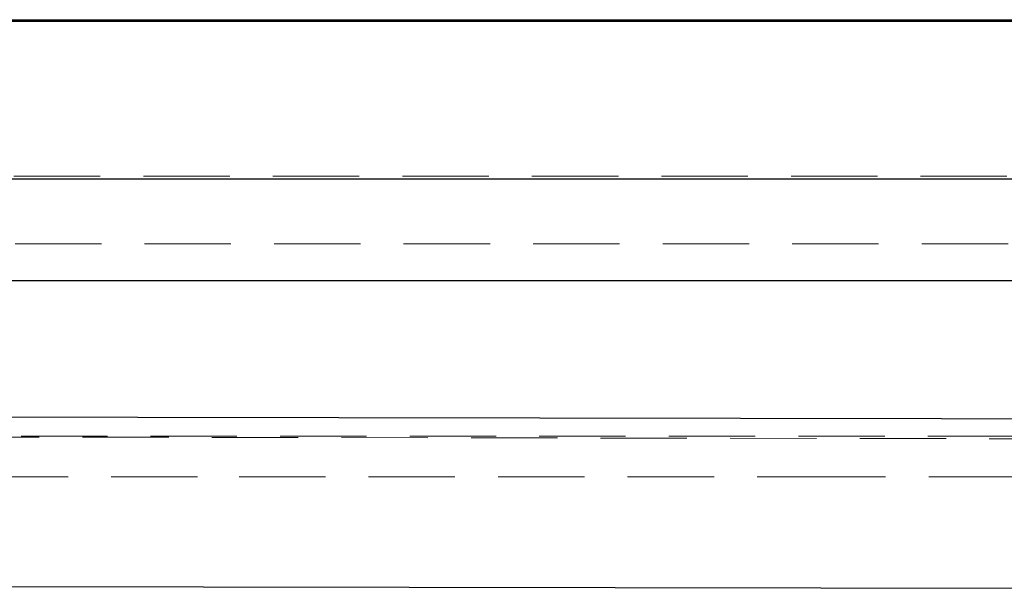
# Model space of a CAD drawing. Units: millimetres. Extents: x 400 to 4100, y 100 to 5840.
# Drawn here: x 1907 to 2197, y 1855 to 2022 of the extents above; entities that cross this region are included whole.
import ezdxf

# ---------------------------------------------------------------- set-up
doc = ezdxf.new("R2010")
doc.units = ezdxf.units.MM
doc.header["$LTSCALE"] = 20
doc.linetypes.add('HIDDEN', pattern=[1.905, 1.27, -0.635])

msp = doc.modelspace()

# ---------------------------------------------------------------- linework, layer by layer
at = {"color": 7, "linetype": 'Continuous', "lineweight": 25}
for p, q in [((936.958, 2022.021), (2615.958, 2022.021)), ((2615.958, 2021.521), (936.958, 2021.521)), ((1330.752, 1975.183), (2235.533, 1975.183)), ((1448.501, 1856.177), (2237.341, 1854.835))]:
    msp.add_line(p, q, dxfattribs=at)
at = {"color": 7, "linetype": 'HIDDEN', "lineweight": 18}
for p, q in [((936.958, 2021.521), (2615.958, 2021.521)), ((2235.56, 1976.023), (1334.217, 1976.023)), ((1334.217, 1956.117), (2235.603, 1956.117)), ((1544.541, 1899.916), (2237.529, 1898.738)), ((2237.697, 1899.597), (1504.458, 1899.597)), ((1959.406, 1887.597), (1504.622, 1887.597)), ((2149.397, 1887.597), (1959.406, 1887.597)), ((2237.98, 1887.597), (2149.397, 1887.597))]:
    msp.add_line(p, q, dxfattribs=at)
at = {"color": 7, "linetype": 'Continuous', "lineweight": 25, "flags": 128}
for points in [[(1632.126, 1945.324), (1933.852, 1945.324), (2235.578, 1945.324)], [(2237.291, 1904.601), (1941.822, 1905.104), (1646.353, 1905.606)]]:
    msp.add_lwpolyline(points, dxfattribs=at)

doc.saveas('drawing.dxf')
